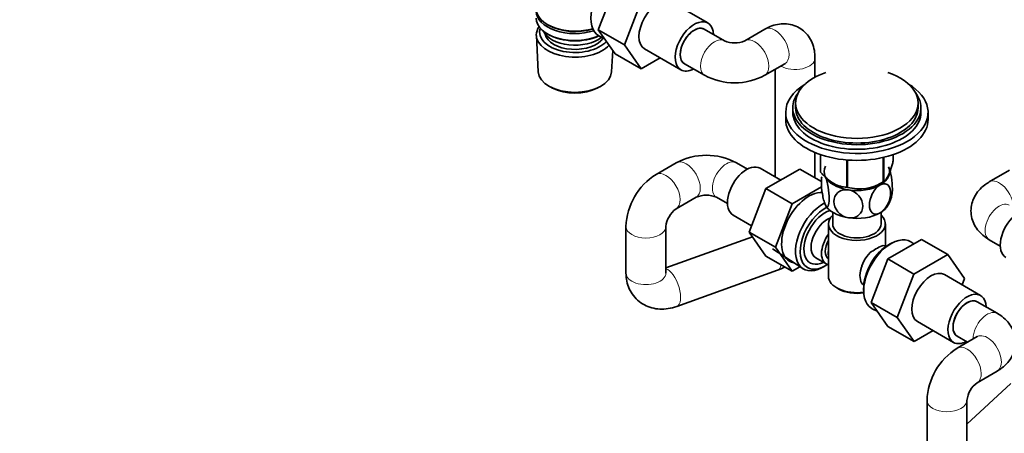
# Model space of a CAD drawing. Units: millimetres. Extents: x 0 to 2467, y 0 to 2763.
# Drawn here: x 0 to 346, y 808 to 953 of the extents above; entities that cross this region are included whole.
import ezdxf
from ezdxf import colors
from ezdxf.entities.mleader import LeaderData, LeaderLine
from ezdxf.math import Vec2, Vec3

# ---------------------------------------------------------------- set-up
doc = ezdxf.new("R2010")
doc.units = ezdxf.units.MM
doc.layers.add('DV5_Défaut', color=7, linetype='Continuous')
doc.layers.add('Défaut', color=7, linetype='Continuous')

# ---------------------------------------------------------------- blocks, each defined once
blk = doc.blocks.new('_DOT')
at = {"color": 0}
blk.add_line((0, 0), (-1, 0), dxfattribs=at)
at = {"color": 0, "const_width": 0.333}
blk.add_lwpolyline([(-0.1665, 0, 1), (0.1665, 0, 1)], format="xyb", close=True, dxfattribs=at)
blk = doc.blocks.new('SE4')
at = {"layer": 'DV5_Défaut', "color": 7, "linetype": 'Continuous', "lineweight": 35}
for p, q in [((203.13, 949.61), (209.05, 964.87)), ((212.32, 944.3), (218.24, 959.56)), ((241.63, 952.02), (228.91, 959.37)), ((185.34, 951.42), (185.69, 951.22)), ((181.41, 947.59), (182.09, 934.86)), ((185.34, 948.16), (185.69, 947.95)), ((203.13, 949.61), (212.32, 944.3)), ((209.05, 941.19), (203.13, 949.61)), ((203.59, 947.37), (205.31, 946.5)), ((247.46, 945.77), (240.38, 949.85)), ((261.67, 949.85), (254.6, 945.77)), ((218.24, 935.88), (212.32, 944.3)), ((207.81, 934.86), (208.22, 942.37)), ((209.05, 941.19), (218.24, 935.88)), ((219.41, 942.91), (232.13, 935.56)), ((224.91, 939.73), (218.24, 935.88)), ((233.38, 937.73), (240.46, 933.64)), ((261.6, 933.64), (268.67, 937.73)), ((279.24, 932.96), (279.24, 939.71)), ((265.24, 935.75), (265.24, 897.97)), ((186.28, 929.61), (187.12, 929.16)), ((202.78, 929.16), (203.63, 929.61)), ((272.45, 923.91), (272.45, 922.27)), ((315.45, 922.27), (315.45, 923.91)), ((268.95, 920.64), (268.95, 918.19)), ((271.45, 922.27), (271.45, 920.64)), ((316.45, 920.64), (316.45, 922.27)), ((318.95, 918.19), (318.95, 920.64)), ((279.24, 897.63), (279.24, 906.52)), ((281.16, 899.78), (281.16, 905.79)), ((306.73, 903.57), (306.73, 905.79)), ((230.52, 902.92), (223.45, 898.84)), ((255.52, 900.7), (251.66, 902.92)), ((281.23, 899.63), (281.23, 905.76)), ((290.4, 894.34), (290.4, 903.9)), ((290.67, 894.3), (290.67, 903.88)), ((303.18, 896.23), (303.18, 904.78)), ((303.38, 896.35), (303.38, 904.83)), ((267.21, 896.83), (259.98, 901.01)), ((273.91, 900.7), (262.04, 893.85)), ((281.5, 896.32), (273.91, 900.7)), ((347.51, 900.29), (340.44, 896.21)), ((286.11, 895.48), (286.21, 895.43)), ((301.69, 895.43), (302.82, 896.04)), ((262.04, 893.85), (256.12, 878.6)), ((271.24, 888.54), (262.04, 893.85)), ((281.56, 894.5), (271.24, 888.54)), ((230.45, 886.72), (237.52, 890.8)), ((244.66, 890.8), (248.52, 888.57)), ((271.24, 888.54), (265.32, 873.29)), ((285.45, 885.55), (285.45, 881.45)), ((302.45, 881.45), (302.45, 885.55)), ((250.48, 884.55), (256.98, 880.8)), ((212.88, 880.53), (212.88, 864.2)), ((226.88, 864.2), (226.88, 880.53)), ((256.12, 878.6), (262.04, 870.17)), ((265.32, 873.29), (256.12, 878.6)), ((283.95, 881.45), (283.95, 863.08)), ((303.95, 873.75), (303.95, 881.45)), ((257.32, 876.89), (226.88, 865.98)), ((304.79, 869.14), (316.66, 875.99)), ((306.33, 874.79), (305.45, 874.32)), ((313.96, 874.43), (312.91, 875.11)), ((316.66, 875.99), (325.85, 870.68)), ((340.44, 875.92), (344.3, 873.69)), ((264.3, 872.69), (274.98, 865.74)), ((265.32, 873.29), (271.24, 864.87)), ((271.24, 864.87), (262.04, 870.17)), ((279.52, 869.52), (283.2, 867.4)), ((298.92, 853.88), (304.79, 869.14)), ((304.79, 869.14), (313.99, 863.83)), ((313.99, 863.83), (325.85, 870.68)), ((325.85, 870.68), (331.77, 862.26)), ((230.74, 852.49), (266.1, 865.16)), ((271.24, 864.87), (273.93, 866.42)), ((281.56, 866.06), (282.44, 866.53)), ((308.11, 848.57), (313.99, 863.83)), ((337.41, 856.3), (324.68, 863.65)), ((331.77, 862.26), (330.92, 860.05)), ((286.88, 859), (287.58, 858.59)), ((296.32, 858.52), (296.36, 857.52)), ((343.23, 850.06), (336.16, 854.14)), ((298.92, 853.88), (308.11, 848.57)), ((304.82, 845.47), (298.92, 853.88)), ((299.37, 851.66), (301.09, 850.79)), ((314.02, 840.17), (308.11, 848.57)), ((315.18, 847.2), (327.91, 839.85)), ((304.82, 845.47), (314.02, 840.17)), ((320.69, 844.02), (314.02, 840.17)), ((329.16, 842.01), (332.8, 839.91)), ((336.23, 841.89), (329.16, 837.81)), ((336.16, 825.68), (343.23, 829.77)), ((348.04, 825.45), (332.59, 811.08)), ((318.59, 819.5), (318.59, 803.17)), ((332.59, 803.17), (332.59, 819.5))]:
    blk.add_line(p, q, dxfattribs=at)
for centre, radius, start, end in [((251.03, 953.81), 8.8, 246.0516, 293.9484), ((251.03, 953.52), 22.51, 241.9945, 298.0055), ((241.09, 883.05), 22.51, 61.9945, 118.0055), ((235.38, 879.75), 22.51, 121.9945, 178.0055), ((294.73, 909.45), 15.69, 254.9896, 302.5984), ((241.09, 882.76), 8.8, 66.0516, 113.9484), ((297.3, 892.97), 9.02, 327.3164, 352.7384), ((235.63, 879.6), 8.8, 126.0516, 173.9484), ((317.35, 843.75), 33.39, 115.8409, 124.1591), ((259.23, 883.98), 20.04, 290.0701, 298.1132), ((304.27, 861.65), 9.85, 149.8013, 153.5577), ((341.09, 818.71), 22.51, 121.9945, 178.0055), ((341.34, 818.57), 8.8, 126.0516, 173.9484)]:
    blk.add_arc(centre, radius, start, end, dxfattribs=at)
for centre, major_axis, start_param, end_param in [((210.16, 959.22), (-6.77, -11.73), 3.110715, 6.283185), ((224.16, 951.14), (-4.75, -8.23), 3.141593, 6.283185), ((194.95, 956.98), (13.6, 0), 3.141593, 5.193357), ((194.95, 956.16), (-13.6, 0), 0, 2.081281), ((194.95, 953.71), (13.6, 0), 3.141593, 5.375526), ((194.95, 947.83), (-13.55, 0), 5.903545, 6.283185), ((194.95, 956.57), (-13.1, 0), 0.785398, 2.07447), ((236.88, 943.79), (-4.75, -8.23), 2.399184, 6.283185), ((236.88, 943.79), (-3.5, -6.06), 3.141593, 6.283185), ((236.88, 943.79), (3.5, 6.06), 0, 3.141593), ((194.95, 947.83), (-13.55, 0), 0, 2.656545), ((194.95, 948.81), (12.4, 0), 2.946473, 5.808942), ((194.95, 950.85), (-11.5, 0), 0.250403, 2.523205), ((194.95, 948.81), (-10.52, 0), 0.123698, 2.793716), ((194.95, 953.3), (-13.1, 0), 0.785398, 2.267591), ((210.16, 959.22), (-6.77, -11.73), 0, 0.030878), ((194.95, 935.09), (12.87, 0), 3.172471, 6.252307), ((236.88, 943.79), (-4.75, -8.23), 0, 0.742409), ((293.95, 923.91), (-21.5, 0), 5.241367, 6.283185), ((293.95, 923.91), (-21.5, 0), 0, 4.183411), ((293.95, 920.64), (-25, 0), 5.523704, 6.283185), ((293.95, 920.64), (-25, 0), 0, 3.901074), ((194.95, 934.11), (-11.61, 0), 0.83107, 2.310522), ((293.95, 922.27), (-22.5, 0), 5.86232, 6.283185), ((293.95, 922.27), (-22.5, 0), 0, 3.562458), ((293.95, 920.64), (-22.5, 0), 0, 3.141593), ((293.95, 922.27), (-21.5, 0), 0, 3.141593), ((293.95, 918.19), (-25, 0), 0, 3.141593), ((293.95, 901.68), (13.2, 0), 0.251331, 0.272268), ((255.23, 892.78), (4.75, 8.23), 0, 3.141593), ((293.95, 901.68), (-13.2, 0), 0.251331, 0.272268), ((293.95, 899.82), (11.5, 0), 2.852186, 3.403392), ((293.95, 899.82), (-11.5, 0), 2.356194, 3.403392), ((293.95, 899.82), (-11.5, 0), 0.261799, 1.308997), ((293.95, 901.68), (13.2, 0), -0.795867, -0.77493), ((277.15, 880.12), (6.8, 11.78), 0.273374, 3.337843), ((293.95, 901.68), (-13.2, 0), 1.298528, 1.319465), ((293.95, 899.82), (11.5, 0), 4.45059, 5.497787), ((281.96, 877.35), (6.77, 11.73), 0.730509, 3.885146), ((226.95, 892.78), (-3.5, 6.06), 3.141593, 3.161873), ((282.81, 876.86), (-6.2, -10.74), 3.854768, 6.283185), ((282.81, 876.86), (5.26, 9.11), 0.550863, 3.847872), ((293.95, 890.02), (-11.5, 0), 0.261799, 1.308997), ((293.95, 890.02), (11.5, 0), 4.45059, 5.497787), ((293.95, 890.02), (-11.5, 0), 2.356194, 2.852186), ((351.01, 877.9), (4.75, 8.23), 0, 3.141593), ((283.52, 876.45), (-4, -6.93), 3.736962, 6.283185), ((293.95, 881.45), (-10, 0), 5.728374, 6.283185), ((293.95, 881.45), (-10, 0), 0, 3.696404), ((293.95, 881.45), (-8.5, 0), 0, 3.141593), ((287.2, 874.33), (4, 6.93), 1.396801, 3.315588), ((287.2, 874.33), (3.07, 5.33), 1.628468, 3.083921), ((305.93, 863.51), (-6.77, -11.73), 3.110715, 6.283185), ((288.26, 873.71), (-3.07, -5.33), 5.360502, 5.635072), ((300.7, 866.53), (4, 6.93), 1.165222, 3.049653), ((305.09, 864), (6.2, 10.74), 0.743553, 2.39804), ((300.7, 866.53), (-4, -6.93), 3.233532, 3.547167), ((282.81, 876.86), (-6.2, -10.74), 0, 0.873123), ((299.64, 867.14), (-3.07, -5.33), -1.05199, -0.980548), ((319.93, 855.42), (-4.75, -8.23), 3.141593, 6.283185), ((293.95, 863.08), (10, 0), 3.141593, 4.956307), ((293.95, 862.26), (-9, 0), 0.785398, 1.843721), ((332.66, 848.08), (-4.75, -8.23), 2.399184, 6.283185), ((332.66, 848.08), (3.5, 6.06), 0, 3.141593), ((332.66, 848.08), (-3.5, -6.06), 3.141593, 6.283185), ((305.93, 863.51), (-6.77, -11.73), 0, 0.030878), ((332.66, 848.08), (-4.75, -8.23), 0, 0.742409)]:
    blk.add_ellipse(centre, major_axis=major_axis, ratio=0.57735, start_param=start_param, end_param=end_param, dxfattribs=at)
at = {"layer": 'DV5_Défaut', "color": 7, "linetype": 'Continuous', "lineweight": 18}
for centre, major_axis, ratio, start_param, end_param in [((265.17, 943.79), (-3.5, 6.06), 0.57735, 3.141593, 6.283185), ((243.96, 939.71), (3.5, 6.06), 0.57735, 0, 3.141248), ((243.96, 939.71), (3.5, 6.06), 0.57735, 6.279285, 6.283185), ((258.1, 939.71), (-3.5, 6.06), 0.57735, 0, 0.005265), ((258.1, 939.71), (-3.5, 6.06), 0.57735, 3.141794, 6.283185), ((272.24, 939.71), (7, 0), 0.57735, 3.912632, 6.283185), ((272.24, 939.71), (7, 0), 0.57735, 0, 0.000248), ((234.02, 896.86), (-3.5, 6.06), 0.57735, 3.141593, 6.283185), ((248.16, 896.86), (3.5, 6.06), 0.57735, 0, 3.141593), ((226.95, 892.78), (-3.5, 6.06), 0.57735, 3.161873, 6.283185), ((226.95, 892.78), (-3.5, 6.06), 0.57735, 0, 0.0008), ((343.94, 890.15), (3.5, -6.06), 0.57735, 0.77104, 3.142143), ((343.94, 881.98), (3.5, 6.06), 0.57735, 0, 3.141593), ((219.88, 880.53), (-7, 0), 0.57735, 6.282238, 6.283185), ((219.88, 880.53), (-7, 0), 0.57735, 0, 3.122397), ((228.38, 859.08), (2.36, -6.59), 0.430508, 0, 2.865175), ((263.74, 871.75), (2.36, -6.59), 0.430508, 0, 0.646716), ((219.88, 864.2), (-7, 0), 0.57735, 0, 3.141593), ((228.38, 859.08), (2.36, -6.59), 0.430508, 6.282661, 6.283185), ((339.73, 843.99), (3.5, 6.06), 0.57735, 0, 2.356194), ((339.73, 843.99), (3.5, 6.06), 0.57735, 6.282597, 6.283185), ((339.73, 835.83), (3.5, -6.06), 0.57735, 0, 3.141593), ((332.66, 831.75), (3.5, -6.06), 0.57735, 0.019329, 3.141409), ((325.59, 819.5), (7, 0), 0.57735, 3.141752, 6.264916)]:
    blk.add_ellipse(centre, major_axis=major_axis, ratio=ratio, start_param=start_param, end_param=end_param, dxfattribs=at)
at = {"layer": 'DV5_Défaut', "color": 7, "linetype": 'Continuous', "lineweight": 35}
for points, knots in [([(279.24, 939.71), (279.22, 940.43), (279.16, 941.94), (278.58, 944.42), (277.43, 946.84), (275.79, 948.88), (273.69, 950.46), (271.26, 951.47), (268.65, 951.85), (266.05, 951.62), (263.66, 950.9), (262.34, 950.21), (261.67, 949.85)], [0, 0, 0, 0, 0.077796, 0.190093, 0.296109, 0.398577, 0.499719, 0.606439, 0.709372, 0.812024, 0.918326, 1, 1, 1, 1]), ([(268.67, 937.73), (268.75, 937.77), (268.83, 937.81), (268.85, 937.82), (268.85, 937.82)], [0, 0, 0, 0, 0.723106, 1, 1, 1, 1]), ([(303.38, 896.35), (303.64, 896.52), (303.91, 896.77), (304.33, 897.31), (304.47, 897.52), (304.69, 897.89), (304.76, 898.03), (304.91, 898.31), (304.98, 898.46), (305.35, 899.25), (305.63, 899.99), (306.05, 901.25), (306.19, 901.7), (306.47, 902.62), (306.6, 903.09), (306.73, 903.57)], [0, 0, 0, 0, 0.25, 0.25, 0.375, 0.375, 0.4375, 0.4375, 0.5, 0.5, 0.75, 0.75, 0.875, 0.875, 1, 1, 1, 1]), ([(281.23, 899.63), (281.59, 899.23), (281.96, 898.84), (282.7, 898.08), (283.08, 897.71), (284.23, 896.69), (285.01, 896.11), (286.02, 895.53), (286.22, 895.42), (286.62, 895.22), (286.81, 895.13), (287.4, 894.89), (287.79, 894.76), (288.55, 894.56), (288.93, 894.48), (289.68, 894.38), (290.04, 894.35), (290.4, 894.34)], [0, 0, 0, 0, 0.125, 0.125, 0.25, 0.25, 0.5, 0.5, 0.5625, 0.5625, 0.625, 0.625, 0.75, 0.75, 0.875, 0.875, 1, 1, 1, 1]), ([(306.27, 891.79), (306.37, 892.27), (306.42, 892.94), (306.42, 894.94), (306.29, 896.39), (305.93, 898.59), (305.78, 899.29), (305.44, 900.57), (305.25, 901.13), (305.06, 901.54)], [0, 0, 0, 0, 0.243619, 0.243619, 0.621809, 0.621809, 0.810905, 0.810905, 1, 1, 1, 1]), ([(282.84, 888.3), (282.65, 888.72), (282.46, 889.28), (282.11, 890.58), (281.97, 891.28), (281.6, 893.48), (281.48, 894.95), (281.48, 896.91), (281.53, 897.56), (281.63, 898.04)], [0, 0, 0, 0, 0.190112, 0.190112, 0.3802239, 0.3802239, 0.7604478, 0.7604478, 1, 1, 1, 1]), ([(282.84, 898.1), (283.03, 897.69), (283.22, 897.13), (283.56, 895.85), (283.71, 895.13), (284.08, 892.94), (284.2, 891.45), (284.2, 889.06), (284.07, 888.12), (283.71, 887.51), (283.56, 887.45), (283.22, 887.63), (283.03, 887.89), (282.84, 888.3)], [0, 0, 0, 0, 0.125, 0.125, 0.25, 0.25, 0.5, 0.5, 0.75, 0.75, 0.875, 0.875, 1, 1, 1, 1]), ([(302.08, 895.13), (302.6, 895.43), (303.12, 895.58), (304.06, 895.57), (304.47, 895.41), (305.46, 894.59), (305.81, 893.57), (305.8, 891.14), (305.46, 889.76), (304.45, 887.78), (304.05, 887.16), (303.12, 886.07), (302.6, 885.63), (302.08, 885.33)], [0, 0, 0, 0, 0.125, 0.125, 0.25, 0.25, 0.5, 0.5, 0.75, 0.75, 0.875, 0.875, 1, 1, 1, 1]), ([(340.44, 896.21), (339.82, 895.83), (338.55, 895.02), (336.69, 893.28), (335.17, 891.07), (334.23, 888.63), (333.9, 886.02), (334.24, 883.41), (335.22, 880.96), (336.71, 878.83), (338.54, 877.12), (339.79, 876.32), (340.44, 875.92)], [0, 0, 0, 0, 0.077796, 0.190093, 0.296109, 0.398577, 0.499719, 0.606439, 0.709372, 0.812024, 0.918326, 1, 1, 1, 1]), ([(290.97, 883.61), (290.26, 883.72), (289.55, 883.98), (288.28, 884.72), (287.71, 885.2), (286.35, 886.82), (285.88, 888.11), (285.88, 890.51), (286.36, 891.65), (287.72, 892.82), (288.28, 893.13), (289.55, 893.48), (290.26, 893.52), (290.97, 893.41)], [0, 0, 0, 0, 0.125, 0.125, 0.25, 0.25, 0.5, 0.5, 0.75, 0.75, 0.875, 0.875, 1, 1, 1, 1]), ([(290.97, 893.41), (291.68, 893.3), (292.39, 893.04), (293.68, 892.29), (294.24, 891.81), (295.59, 890.2), (296.07, 888.91), (296.06, 886.49), (295.59, 885.38), (294.22, 884.19), (293.67, 883.89), (292.39, 883.54), (291.68, 883.5), (290.97, 883.61)], [0, 0, 0, 0, 0.125, 0.125, 0.25, 0.25, 0.5, 0.5, 0.75, 0.75, 0.875, 0.875, 1, 1, 1, 1]), ([(302.08, 885.33), (301.56, 885.03), (301.04, 884.88), (300.11, 884.89), (299.7, 885.04), (298.69, 885.87), (298.35, 886.88), (298.36, 889.29), (298.71, 890.7), (299.7, 892.67), (300.11, 893.3), (301.04, 894.37), (301.56, 894.83), (302.08, 895.13)], [0, 0, 0, 0, 0.125, 0.125, 0.25, 0.25, 0.5, 0.5, 0.75, 0.75, 0.875, 0.875, 1, 1, 1, 1]), ([(212.88, 864.2), (212.91, 863.41), (212.98, 861.86), (213.66, 859.29), (214.97, 856.76), (216.87, 854.57), (219.25, 852.91), (221.92, 851.88), (224.74, 851.45), (227.78, 851.61), (229.62, 852.15), (230.74, 852.49)], [0, 0, 0, 0, 0.084522, 0.196768, 0.306313, 0.42468, 0.538916, 0.65076, 0.762755, 0.877373, 1, 1, 1, 1]), ([(226.88, 864.16), (226.88, 864.16), (226.88, 864.16), (226.88, 864.18), (226.88, 864.2)], [0, 0, 0, 0, 0.1583665, 1, 1, 1, 1]), ([(343.23, 829.77), (343.85, 830.15), (345.13, 830.96), (346.99, 832.7), (348.5, 834.9), (349.45, 837.34), (349.77, 839.95), (349.43, 842.56), (348.45, 845.01), (346.96, 847.14), (345.14, 848.85), (343.88, 849.65), (343.23, 850.06)], [0, 0, 0, 0, 0.077796, 0.190093, 0.296109, 0.398577, 0.499719, 0.606439, 0.709372, 0.812024, 0.918326, 1, 1, 1, 1]), ([(336.4, 842), (336.4, 842), (336.39, 841.99), (336.3, 841.94), (336.23, 841.89)], [0, 0, 0, 0, 0.322584, 1, 1, 1, 1])]:
    blk.add_open_spline(points, degree=3, knots=knots, dxfattribs=at)

msp = doc.modelspace()

# ---------------------------------------------------------------- block references
at = {"layer": 'Défaut'}
msp.add_blockref('SE4', (0, 0), dxfattribs=at)

# ---------------------------------------------------------------- leaders
at = {"layer": 'Défaut', "color": 7, "linetype": 'Continuous', "lineweight": 18}
ml = msp.add_multileader_mtext('Standard', dxfattribs=at)
ml.set_content('{\\pxsm0.9;\\fSolid Edge ISO|b1||i0||c0|p34;\\W1.;13/01/2022\\P}', color=256)
ml.set_leader_properties()
ml.set_arrow_properties(name='DOT')
ml.build(insert=Vec2(0, 0))
ml.multileader.update_dxf_attribs({"leader_type": 0, "dogleg_length": 0, "arrow_head_size": 12})
ctx = ml.context
ctx.base_point, ctx.char_height, ctx.arrow_head_size, ctx.landing_gap_size = Vec3(2379.32, 2755.91), 12, 12, 4.2
notes = []
notes.append((ctx, [(0, (0, 0, 0), (0, 0), (1, 0), 1, [])]))
ctx.mtext.insert = Vec3(2381.32, 2762.03)
ml = msp.add_multileader_mtext('Standard', dxfattribs=at)
ml.set_content('{\\pxsm0.9;\\fArial|b1||i0||c0|p34;\\W1.;1132SG\\P}', color=256)
ml.set_leader_properties()
ml.set_arrow_properties(name='DOT')
ml.build(insert=Vec2(0, 0))
ml.multileader.update_dxf_attribs({"leader_type": 0, "dogleg_length": 0, "arrow_head_size": 12})
ctx = ml.context
ctx.base_point, ctx.char_height, ctx.arrow_head_size, ctx.landing_gap_size = Vec3(37.77, 2740.34), 12, 12, 4.2
notes.append((ctx, [(0, (0, 0, 0), (0, 0), (1, 0), 1, [])]))
ctx.mtext.insert = Vec3(39.77, 2746.45)
for ctx, leaders in notes:
    for number, flags, end, landing, length, lines in leaders:
        leader = LeaderData()
        leader.index, (leader.has_last_leader_line, leader.has_dogleg_vector, leader.attachment_direction) = number, flags
        leader.last_leader_point, leader.dogleg_vector, leader.dogleg_length = Vec3(end), Vec3(landing), length
        for number, points, colour, breaks in lines:
            line = LeaderLine()
            line.index, line.vertices, line.color, line.breaks = number, Vec3.list(points), colors.encode_raw_color(colour), breaks
            leader.lines.append(line)
        ctx.leaders.append(leader)

doc.saveas('drawing.dxf')
